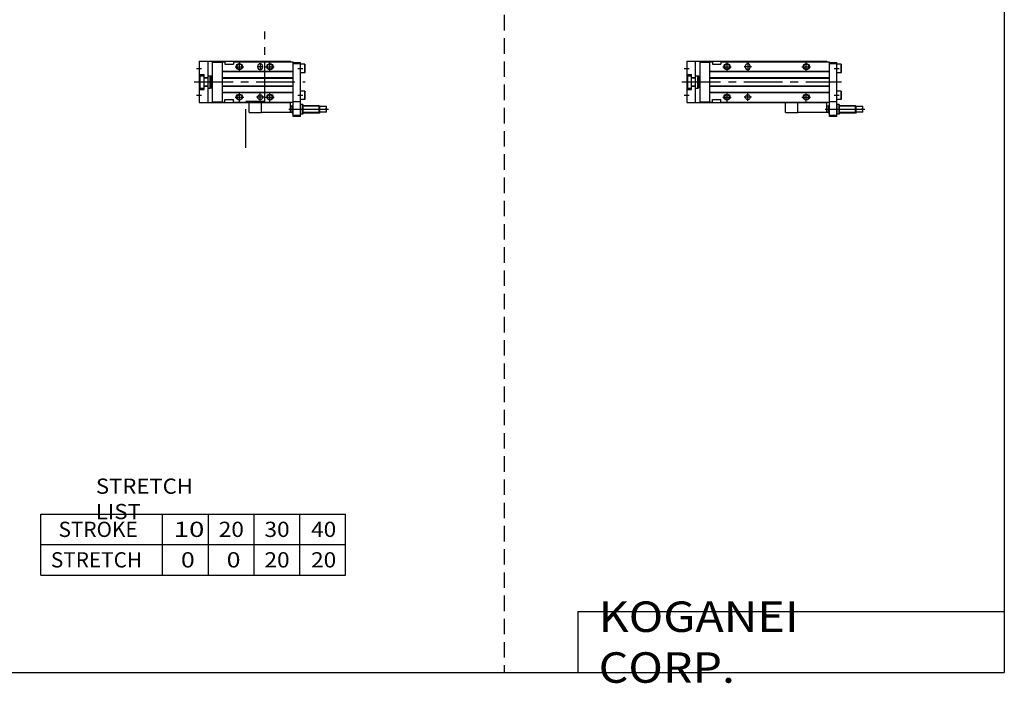
# Model space of a CAD drawing. Extents: x -820 to 820, y -583 to 586.
# Drawn here: x 13 to 820, y -583 to -39 of the extents above; entities that cross this region are included whole.
import ezdxf

# ---------------------------------------------------------------- set-up
doc = ezdxf.new("R2010")
doc.units = 0
doc.header["$MEASUREMENT"] = 0
for name, pattern in [('CENTER', [50.8, 31.75, -6.35, 6.35, -6.35]), ('DASHED', [19.05, 12.7, -6.35]), ('PHANTOM', [63.5, 31.75, -6.35, 6.35, -6.35, 6.35, -6.35])]:
    doc.linetypes.add(name, pattern=pattern)
doc.layers.get('0').update_dxf_attribs({"linetype": 'CONTINUOUS'})

# ---------------------------------------------------------------- blocks, each defined once
blk = doc.blocks.new('MS_24')
at = {"color": 7, "linetype": 'Continuous'}
for p, q in [((0, 17), (115, 17)), ((0, 17), (0, -17)), ((7, 17), (7, -17)), ((11, 16.3), (19, 16.3)), ((11, -16.3), (11, 16.3)), ((19, 16.5), (21, 16.5)), ((19, -16.5), (19, 16.5)), ((21, 16.5), (21, 14.5)), ((28, 16.5), (117, 16.5)), ((28, 16.5), (28, 14.5)), ((115, 16.5), (115, 17)), ((117, -28.5), (117, 16.5)), ((19, 8.8), (117, 8.8)), ((19, 8.5), (117, 8.5)), ((21, 14.5), (28, 14.5)), ((48, 13), (48, 12)), ((52, 13), (52, 12)), ((117, 16), (123, 16)), ((117, 15), (123, 15)), ((123, -28.5), (123, 16)), ((126.7, 14.5), (123, 14.5)), ((126.7, 14.5), (127, 13.98)), ((126.7, 7.5), (126.7, 14.5)), ((127, 8.02), (127, 13.98)), ((0, 6.1), (4, 6.1)), ((0.5, 5), (4, 5)), ((0.5, 5), (0.5, -5)), ((4, -6.1), (4, 6.1)), ((4, 3.6), (7, 3.6)), ((4, 3.3), (7, 3.3)), ((7, 5), (9, 5)), ((9, -5), (9, 5)), ((9, 4.9), (10, 4.9)), ((10, -4.9), (10, 4.9)), ((10.5, 2), (10, 2.5)), ((10.5, 2), (11, 2)), ((19, 3.5), (117, 3.5)), ((19, 3.2), (117, 3.2)), ((126.7, 7.5), (123, 7.5)), ((126.7, 7.5), (127, 8.02)), ((0, -6.1), (4, -6.1)), ((0.5, -5), (4, -5)), ((4, -3.3), (7, -3.3)), ((4, -3.6), (7, -3.6)), ((7, -5), (9, -5)), ((9, -4.9), (10, -4.9)), ((10.5, -2), (10, -2.5)), ((10.5, -2), (11, -2)), ((19, -3.2), (117, -3.2)), ((19, -3.5), (117, -3.5)), ((126.7, -7.5), (123, -7.5)), ((126.7, -7.5), (127, -8.02)), ((126.7, -14.5), (126.7, -7.5)), ((127, -13.98), (127, -8.02)), ((19, -8.5), (117, -8.5)), ((19, -8.8), (117, -8.8)), ((21, -14.5), (28, -14.5)), ((21, -16.5), (21, -14.5)), ((28, -16.5), (28, -14.5)), ((117, -16), (123, -16)), ((126.7, -14.5), (123, -14.5)), ((126.7, -14.5), (127, -13.98)), ((0, -17), (115, -17)), ((11, -16.3), (19, -16.3)), ((19, -16.5), (21, -16.5)), ((28, -16.5), (117, -16.5)), ((91, -25), (91, -17)), ((115, -16.5), (115, -17)), ((115, -25), (115, -17)), ((116, -20), (115, -20)), ((116.5, -19.5), (116, -20)), ((116, -20), (116, -25)), ((116.5, -19.5), (116.5, -25.5)), ((117, -19.5), (116.5, -19.5)), ((125, -18.55), (123, -18.55)), ((124.65, -22.5), (123.35, -22.5)), ((125, -18.55), (125, -26.45)), ((138.4, -19.5), (125, -19.5)), ((139, -20.1), (138.4, -19.5)), ((138.4, -25.5), (138.4, -19.5)), ((144.5, -20.1), (139, -20.1)), ((139, -24.9), (139, -20.1)), ((143.5, -23), (143.5, -22)), ((144.5, -22), (143.5, -22)), ((144.5, -23), (143.5, -23)), ((144.5, -22), (144.5, -20.1)), ((144.5, -24.9), (144.5, -23)), ((115, -25), (91, -25)), ((116, -25), (115, -25)), ((116, -25), (116.5, -25.5)), ((117, -25.5), (116.5, -25.5)), ((123, -27.5), (117, -27.5)), ((123, -28.5), (117, -28.5)), ((125, -26.45), (123, -26.45)), ((138.4, -25.5), (125, -25.5)), ((139, -24.9), (138.4, -25.5)), ((144.5, -24.9), (139, -24.9))]:
    blk.add_line(p, q, dxfattribs=at)
at = {"color": 2, "linetype": 'Continuous'}
for p, q in [((-2.2, 11), (2, 11)), ((29.5, 12.5), (36.5, 12.5)), ((33, 9), (33, 16)), ((53, 12.5), (47, 12.5)), ((50, 16), (50, 9)), ((94.5, 12.5), (101.5, 12.5)), ((98, 9), (98, 16)), ((121, 11), (125, 11)), ((10, 2.2), (10.19, 2.31)), ((10, -2.2), (10.19, -2.31)), ((-2.2, -11), (2, -11)), ((29.5, -12.5), (36.5, -12.5)), ((33, -16), (33, -9)), ((53, -12.5), (47, -12.5)), ((50, -15.5), (50, -9.5)), ((94.5, -12.5), (101.5, -12.5)), ((98, -16), (98, -9)), ((121, -11), (125, -11)), ((146.01, -22.5), (113.54, -22.5)), ((117, -19.9), (116.1, -19.9)), ((138.8, -19.9), (125, -19.9)), ((117, -25.1), (116.1, -25.1)), ((138.8, -25.1), (125, -25.1))]:
    blk.add_line(p, q, dxfattribs=at)
at = {"color": 2, "linetype": 'CENTER'}
blk.add_line((-4, 0), (127, 0), dxfattribs=at)
at = {"color": 2, "linetype": 'PHANTOM'}
for q in [(81, -17), (91, -25)]:
    blk.add_line((81, -25), q, dxfattribs=at)
at = {"color": 2, "linetype": 'Continuous'}
for centre in [(33, 12.5), (98, 12.5), (33, -12.5), (98, -12.5)]:
    blk.add_circle(centre, 2.5, dxfattribs=at)
at = {"color": 7, "linetype": 'Continuous'}
for centre, radius in [((33, 12.5), 2.1), ((98, 12.5), 2.1), ((33, -12.5), 2.1), ((50, -12.5), 2), ((98, -12.5), 2.1)]:
    blk.add_circle(centre, radius, dxfattribs=at)
for centre, radius, start, end in [((50, 13), 2, 0, 180), ((50, 12), 2, 180, 0), ((128.7, -20.53), 5.7, 159.74384, 200.25616), ((128.7, -24.47), 5.7, 159.74384, 200.25616), ((119.3, -20.53), 5.7, 339.74384, 20.25616), ((119.3, -24.47), 5.7, 339.74384, 20.25616)]:
    blk.add_arc(centre, radius, start, end, dxfattribs=at)
blk = doc.blocks.new('MS_18')
at = {"color": 3, "linetype": 'PHANTOM'}
for p, q in [((53.73, -15.86), (53.73, 44.59)), ((38.24, -15.86), (53.71, -15.86)), ((38.25, -54.02), (38.25, -15.86))]:
    blk.add_line(p, q, dxfattribs=at)
at = {"color": 7, "linetype": 'Continuous'}
for p, q in [((0, 17), (75, 17)), ((0, 17), (0, -17)), ((7, 17), (7, -17)), ((11, 16.3), (19, 16.3)), ((11, -16.3), (11, 16.3)), ((19, 16.5), (21, 16.5)), ((19, -16.5), (19, 16.5)), ((21, 16.5), (21, 14.5)), ((28, 16.5), (77, 16.5)), ((28, 16.5), (28, 14.5)), ((75, 16.5), (75, 17)), ((77, -28.5), (77, 16.5)), ((19, 8.8), (77, 8.8)), ((19, 8.5), (77, 8.5)), ((21, 14.5), (28, 14.5)), ((48, 13), (48, 12)), ((52, 13), (52, 12)), ((77, 16), (83, 16)), ((77, 15), (83, 15)), ((83, -28.5), (83, 16)), ((86.7, 14.5), (83, 14.5)), ((86.7, 14.5), (87, 13.98)), ((86.7, 7.5), (86.7, 14.5)), ((87, 8.02), (87, 13.98)), ((0, 6.1), (4, 6.1)), ((0.5, 5), (4, 5)), ((0.5, 5), (0.5, -5)), ((4, -6.1), (4, 6.1)), ((4, 3.6), (7, 3.6)), ((4, 3.3), (7, 3.3)), ((7, 5), (9, 5)), ((9, -5), (9, 5)), ((9, 4.9), (10, 4.9)), ((10, -4.9), (10, 4.9)), ((10.5, 2), (10, 2.5)), ((10.5, 2), (11, 2)), ((19, 3.5), (77, 3.5)), ((19, 3.2), (77, 3.2)), ((86.7, 7.5), (83, 7.5)), ((86.7, 7.5), (87, 8.02)), ((0, -6.1), (4, -6.1)), ((0.5, -5), (4, -5)), ((4, -3.3), (7, -3.3)), ((4, -3.6), (7, -3.6)), ((7, -5), (9, -5)), ((9, -4.9), (10, -4.9)), ((10.5, -2), (10, -2.5)), ((10.5, -2), (11, -2)), ((19, -3.2), (77, -3.2)), ((19, -3.5), (77, -3.5)), ((86.7, -7.5), (83, -7.5)), ((86.7, -7.5), (87, -8.02)), ((86.7, -14.5), (86.7, -7.5)), ((87, -13.98), (87, -8.02)), ((19, -8.5), (77, -8.5)), ((19, -8.8), (77, -8.8)), ((21, -14.5), (28, -14.5)), ((21, -16.5), (21, -14.5)), ((28, -16.5), (28, -14.5)), ((77, -16), (83, -16)), ((86.7, -14.5), (83, -14.5)), ((86.7, -14.5), (87, -13.98)), ((0, -17), (75, -17)), ((11, -16.3), (19, -16.3)), ((19, -16.5), (21, -16.5)), ((28, -16.5), (77, -16.5)), ((51, -25), (51, -17)), ((75, -16.5), (75, -17)), ((75, -25), (75, -17)), ((76, -20), (75, -20)), ((76.5, -19.5), (76, -20)), ((76, -20), (76, -25)), ((76.5, -19.5), (76.5, -25.5)), ((77, -19.5), (76.5, -19.5)), ((85, -18.55), (83, -18.55)), ((84.65, -22.5), (83.35, -22.5)), ((85, -18.55), (85, -26.45)), ((98.4, -19.5), (85, -19.5)), ((99, -20.1), (98.4, -19.5)), ((98.4, -25.5), (98.4, -19.5)), ((104.5, -20.1), (99, -20.1)), ((99, -24.9), (99, -20.1)), ((103.5, -23), (103.5, -22)), ((104.5, -22), (103.5, -22)), ((104.5, -23), (103.5, -23)), ((104.5, -22), (104.5, -20.1)), ((104.5, -24.9), (104.5, -23)), ((75, -25), (51, -25)), ((76, -25), (75, -25)), ((76, -25), (76.5, -25.5)), ((77, -25.5), (76.5, -25.5)), ((83, -27.5), (77, -27.5)), ((83, -28.5), (77, -28.5)), ((85, -26.45), (83, -26.45)), ((98.4, -25.5), (85, -25.5)), ((99, -24.9), (98.4, -25.5)), ((104.5, -24.9), (99, -24.9))]:
    blk.add_line(p, q, dxfattribs=at)
at = {"color": 2, "linetype": 'Continuous'}
for p, q in [((-2.2, 11), (2, 11)), ((29.5, 12.5), (36.5, 12.5)), ((33, 9), (33, 16)), ((52.5, 12.5), (47.5, 12.5)), ((50, 15.5), (50, 9.5)), ((54.5, 12.5), (61.5, 12.5)), ((58, 9), (58, 16)), ((81, 11), (85, 11)), ((10, 2.2), (10.19, 2.31)), ((10, -2.2), (10.19, -2.31)), ((-2.2, -11), (2, -11)), ((29.5, -12.5), (36.5, -12.5)), ((33, -16), (33, -9)), ((53, -12.5), (47, -12.5)), ((50, -15.5), (50, -9.5)), ((54.5, -12.5), (61.5, -12.5)), ((58, -16), (58, -9)), ((81, -11), (85, -11)), ((106.01, -22.5), (73.54, -22.5)), ((77, -19.9), (76.1, -19.9)), ((98.8, -19.9), (85, -19.9)), ((77, -25.1), (76.1, -25.1)), ((98.8, -25.1), (85, -25.1))]:
    blk.add_line(p, q, dxfattribs=at)
at = {"color": 2, "linetype": 'CENTER'}
blk.add_line((-4, 0), (87, 0), dxfattribs=at)
at = {"color": 2, "linetype": 'PHANTOM'}
for q in [(41, -17), (51, -25)]:
    blk.add_line((41, -25), q, dxfattribs=at)
at = {"color": 2, "linetype": 'Continuous'}
for centre in [(33, 12.5), (58, 12.5), (33, -12.5), (58, -12.5)]:
    blk.add_circle(centre, 2.5, dxfattribs=at)
at = {"color": 7, "linetype": 'Continuous'}
for centre, radius in [((33, 12.5), 2.1), ((58, 12.5), 2.1), ((33, -12.5), 2.1), ((50, -12.5), 2), ((58, -12.5), 2.1)]:
    blk.add_circle(centre, radius, dxfattribs=at)
for centre, radius, start, end in [((50, 13), 2, 0, 180), ((50, 12), 2, 180, 0), ((88.7, -20.53), 5.7, 159.74384, 200.25616), ((88.7, -24.47), 5.7, 159.74384, 200.25616), ((79.3, -20.53), 5.7, 339.74384, 20.25616), ((79.3, -24.47), 5.7, 339.74384, 20.25616)]:
    blk.add_arc(centre, radius, start, end, dxfattribs=at)

msp = doc.modelspace()

# ---------------------------------------------------------------- linework, layer by layer
at = {"color": 2, "linetype": 'DASHED'}
msp.add_line((410.25, 574.5), (410.25, -574.5), dxfattribs=at)
at = {"color": 7, "linetype": 'Continuous'}
for p, q in [((820.5, 574.5), (820.5, -574.5)), ((30, -444.5), (280, -444.5)), ((30, -494.5), (30, -444.5)), ((130, -494.5), (130, -444.5)), ((167.5, -494.5), (167.5, -444.5)), ((205, -494.5), (205, -444.5)), ((242.5, -494.5), (242.5, -444.5)), ((280, -494.5), (280, -444.5)), ((30, -469.5), (280, -469.5)), ((30, -494.5), (280, -494.5)), ((470.5, -524.5), (820.5, -524.5)), ((470.5, -524.5), (470.5, -574.5)), ((-820.5, -574.5), (820.5, -574.5))]:
    msp.add_line(p, q, dxfattribs=at)

# ---------------------------------------------------------------- block references
at = {"linetype": 'ByBlock'}
for name, p in [('MS_18', (160, -90)), ('MS_24', (560, -90))]:
    msp.add_blockref(name, p, dxfattribs=at)

# ---------------------------------------------------------------- texts
at = {"color": 7, "linetype": 'Continuous', "attachment_point": 4}
for s, insert, char_height in [('\\W1.065;\\A1;STRETCH LIST', (75.22, -432), 12.5), ('\\W1.333;\\A1;10', (139.03, -457), 12.5), ('\\W1.091;\\A1;20', (176.02, -457), 12.5), ('\\W1.091;\\A1;30', (213.52, -457), 12.5), ('\\W1.091;\\A1;40', (251.77, -457), 12.5), ('\\W1.200;\\A1;0', (145, -482), 12.5), ('\\W1.200;\\A1;0', (182.5, -482), 12.5), ('\\W1.091;\\A1;20', (213.52, -482), 12.5), ('\\W1.091;\\A1;20', (251.77, -482), 12.5), ('\\W1.121;\\A1;KOGANEI CORP.', (487.67, -549.5), 25)]:
    msp.add_mtext(s, dxfattribs=dict(at, insert=insert, char_height=char_height))
at = {"color": 255, "linetype": 'Continuous', "char_height": 12.5, "attachment_point": 4}
for s, insert in [('\\A1;STROKE', (44.58, -457)), ('\\A1;STRETCH', (38.33, -482))]:
    msp.add_mtext(s, dxfattribs=dict(at, insert=insert))

doc.saveas('drawing.dxf')
